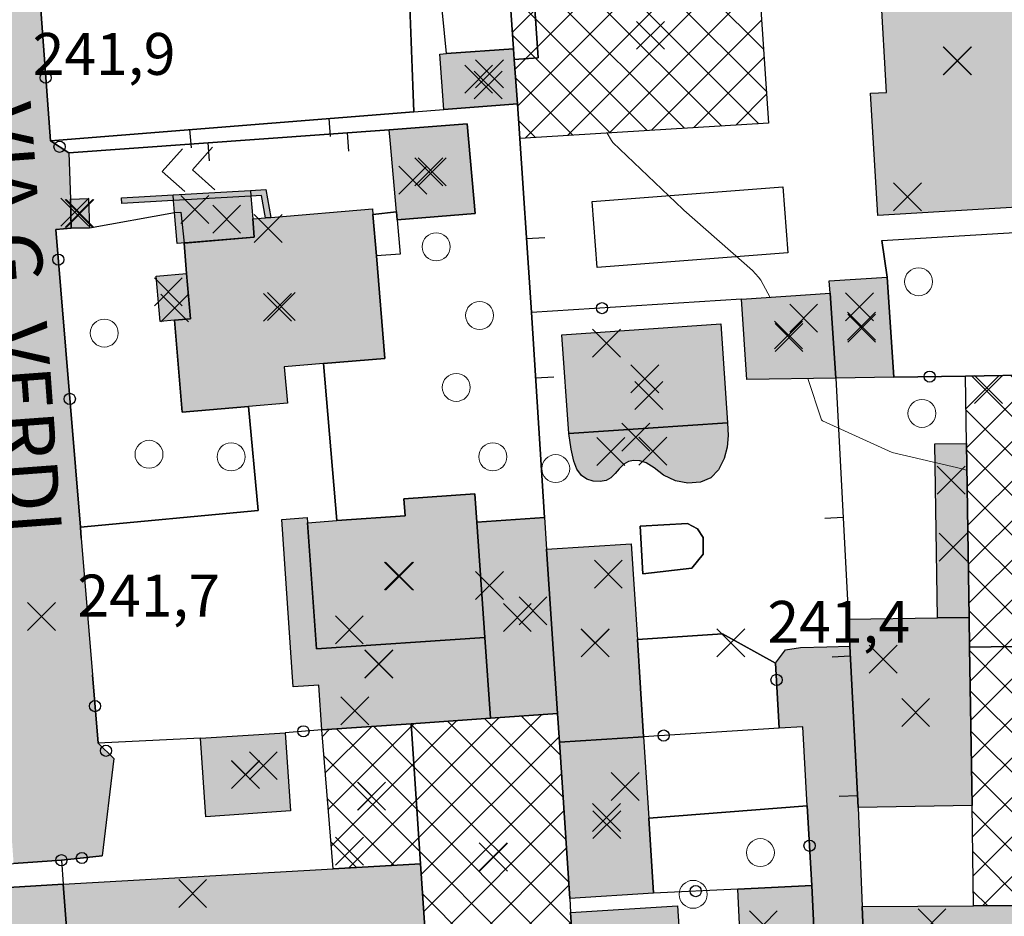
# Model space of a CAD drawing. Units: metres. Extents: x 514790 to 518610, y 5056590 to 5062810.
# Drawn here: x 515436 to 515506, y 5057520 to 5057584 of the extents above; entities that cross this region are included whole.
import ezdxf

# ---------------------------------------------------------------- set-up
doc = ezdxf.new("R2010")
doc.units = ezdxf.units.M
doc.header["$LTSCALE"] = 2
doc.header["$MEASUREMENT"] = 0
doc.header["$PDMODE"] = 3
doc.header["$PDSIZE"] = 1
doc.linetypes.add('L04', pattern=[0])
doc.linetypes.add('L05', pattern=[0])
for name, color, linetype in [('ALBERO ISOLATO', 3, 'Continuous'), ('ALTEZZA RELATIVA EDIFICIO', 7, 'Continuous'), ('BORDO STRADA ASFALTATO', 2, 'Continuous'), ('BOX', 251, 'Continuous'), ('CAMP_EDIF_MIN', 39, 'Continuous'), ('CAMP_EDIF_PRODUTTIVO', 212, 'Continuous'), ('CAMP_EDIF_RES', 35, 'Continuous'), ('CAMP_EL_DIV', 10, 'Continuous'), ('CAMP_TETTOIA', 9, 'Continuous'), ('CAMP_VIAB', 8, 'Continuous'), ('CANCELLATA', 1, 'L04'), ('CURVE DI LIVELLO ORDINARIE', 53, 'Continuous'), ('EDIFICIO INDUSTRIALE', 212, 'Continuous'), ('EDIFICIO RESIDENZIALE', 35, 'Continuous'), ('ELEMENTO DI COPERTURA TETTOIA', 7, 'Continuous'), ('ELEMENTO DIVISORIO', 1, 'L05'), ('INGRESSO', 2, 'Continuous'), ('MURO DI SOSTEGNO O RITENUTA DEL TERRENO', 1, 'Continuous'), ('NON_IMPORTARE A060401', 7, 'Continuous'), ('PIANO QUOTATO', 7, 'Continuous'), ('PISCINA', 7, 'Continuous'), ('PUNTO QUOTATO EDIFICIO GRONDA', 7, 'Continuous'), ('PUNTO QUOTATO EDIFICIO PIEDE', 7, 'Continuous'), ('PUNTO QUOTATO terreno', 7, 'Continuous'), ('SCALE', 7, 'Continuous'), ("UNITA' VOLUMETRICA AL SUOLO", 253, 'Continuous'), ('VESTIZIONE ELEMENTO DIVISORIO', 1, 'Continuous'), ('VESTIZIONE RAMPE', 7, 'Continuous'), ('VESTIZIONE RECINZIONI', 1, 'Continuous'), ('VESTIZIONE VIALETTI', 3, 'Continuous'), ("VIABILITA'_Toponomastica", 1, 'Continuous')]:
    doc.layers.add(name, color=color, linetype=linetype)
doc.styles.get("Standard").update_dxf_attribs({"font": 'ARIAL.TTF'})
pattern_1 = [(45, (0, 0), (-1.4142135624, 1.4142135624), []), (135, (0, 0), (-1.4142135624, -1.4142135624), [])]

# ---------------------------------------------------------------- blocks, each defined once
blk = doc.blocks.new('RECI2')
at = {"layer": 'VESTIZIONE RECINZIONI'}
blk.add_circle((0, 0), 0.4, dxfattribs=at)
blk = doc.blocks.new('MURO2')
at = {"layer": 'VESTIZIONE ELEMENTO DIVISORIO'}
blk.add_line((0, 0), (0, -1.3), dxfattribs=at)

msp = doc.modelspace()

# ---------------------------------------------------------------- hatches: boundary and pattern name
at = {"layer": 'CAMP_EDIF_MIN', "linetype": 'Continuous'}
for points in [[(515471.404, 5057577.65), (515466.138, 5057577.26), (515465.859, 5057581.215), (515466.332, 5057581.249), (515471.133, 5057581.588), (515471.184, 5057580.839)], [(515468.387, 5057569.812), (515462.793, 5057569.353), (515462.742, 5057569.917), (515462.287, 5057575.046), (515462.221, 5057575.783), (515467.811, 5057576.219)], [(515440.772, 5057568.781), (515439.468, 5057568.748), (515439.398, 5057570.828), (515440.706, 5057570.87)], [(515494.197, 5057558.029), (515493.792, 5057564.1), (515493.732, 5057564.979), (515497.887, 5057565.26), (515498.348, 5057558.095)], [(515494.197, 5057558.029), (515487.841, 5057557.928), (515487.44, 5057563.666), (515493.792, 5057564.1)], [(515480.438, 5057532.36), (515474.41, 5057531.975), (515474.275, 5057534.02), (515473.498, 5057545.783), (515479.555, 5057546.17), (515479.992, 5057539.333)], [(515455.162, 5057527.058), (515449.108, 5057526.636), (515448.72, 5057532.257), (515454.773, 5057532.653)], [(515474.41, 5057531.975), (515480.438, 5057532.36), (515480.81, 5057526.53), (515481.153, 5057521.175), (515475.148, 5057520.791)], [(515488.166, 5057511.965), (515487.64, 5057511.94), (515487.186, 5057521.462), (515492.476, 5057521.714), (515492.929, 5057512.192)]]:
    msp.add_hatch(color=256, dxfattribs=at).paths.add_polyline_path(points)
at = {"layer": 'CAMP_EDIF_PRODUTTIVO', "linetype": 'Continuous'}
h = msp.add_hatch(dxfattribs=at)
h.set_pattern_fill('ANSI37', color=256, scale=16, style=0)
h.set_pattern_definition(pattern_1)
h.paths.add_polyline_path([(515472.007, 5057593.98), (515475.158, 5057594.184), (515479.456, 5057594.462), (515487.662, 5057594.993), (515488.12, 5057595.023), (515489.381, 5057576.274), (515471.578, 5057575.182), (515471.404, 5057577.65), (515471.184, 5057580.839), (515471.133, 5057581.587), (515470.561, 5057589.87), (515472.273, 5057590.092)])
h = msp.add_hatch(dxfattribs=at)
h.set_pattern_fill('ANSI37', color=256, scale=16, style=0)
h.set_pattern_definition(pattern_1)
h.paths.add_polyline_path([(515515.763, 5057548.578), (515514.442, 5057548.56), (515514.577, 5057538.935), (515503.782, 5057538.779), (515503.75, 5057540.901), (515503.565, 5057553.35), (515503.493, 5057558.177), (515515.549, 5057558.37), (515515.617, 5057555.281), (515515.752, 5057549.085)])
h = msp.add_hatch(dxfattribs=at)
h.set_pattern_fill('ANSI37', color=256, scale=16, style=0)
h.set_pattern_definition(pattern_1)
h.paths.add_polyline_path([(515513.466, 5057520.334), (515504.058, 5057520.274), (515503.951, 5057527.432), (515503.782, 5057538.779), (515514.577, 5057538.935), (515515.236, 5057538.944), (515515.289, 5057520.346)])
h = msp.add_hatch(dxfattribs=at)
h.set_pattern_fill('ANSI37', color=256, scale=16, style=0)
h.set_pattern_definition(pattern_1)
h.paths.add_polyline_path([(515475.215, 5057519.785), (515475.581, 5057514.23), (515471.734, 5057513.943), (515465.129, 5057513.449), (515464.467, 5057523.268), (515463.791, 5057533.296), (515469.484, 5057533.693), (515474.275, 5057534.02), (515474.41, 5057531.975), (515475.148, 5057520.791)])
h = msp.add_hatch(dxfattribs=at)
h.set_pattern_fill('ANSI37', color=256, scale=16, style=0)
h.set_pattern_definition(pattern_1)
h.paths.add_polyline_path([(515464.467, 5057523.268), (515458.208, 5057522.916), (515457.402, 5057532.857), (515463.791, 5057533.296)])
at = {"layer": 'CAMP_EDIF_RES', "linetype": 'Continuous'}
for points in [[(515506.999, 5057586.564), (515507.374, 5057580.033), (515508.196, 5057580.08), (515508.774, 5057570.357), (515497.215, 5057569.67), (515496.695, 5057578.412), (515497.829, 5057578.475), (515497.432, 5057585.647), (515499.902, 5057585.787), (515499.57, 5057591.615), (515499.478, 5057593.244), (515503.161, 5057593.455), (515506.396, 5057593.64), (515507.391, 5057593.697), (515507.803, 5057586.611)], [(515452.149, 5057555.993), (515447.414, 5057555.593), (515446.858, 5057562.176), (515447.998, 5057562.273), (515447.725, 5057565.51), (515447.54, 5057567.692), (515452.567, 5057568.122), (515452.459, 5057569.418), (515453.36, 5057569.495), (515453.761, 5057569.528), (515461.019, 5057570.142), (515461.054, 5057569.738), (515461.305, 5057566.77), (515461.924, 5057559.44), (515457.513, 5057559.067), (515454.716, 5057558.83), (515454.936, 5057556.229)], [(515486.206, 5057552.271), (515485.799, 5057551.462), (515485.251, 5057550.901), (515484.521, 5057550.572), (515483.608, 5057550.504), (515482.722, 5057550.668), (515481.869, 5057551.076), (515481.202, 5057551.612), (515480.633, 5057551.958), (515480.179, 5057552.109), (515479.705, 5057552.142), (515479.365, 5057552.066), (515479.025, 5057551.871), (515478.695, 5057551.536), (515478.406, 5057551.196), (515478.093, 5057550.894), (515477.747, 5057550.708), (515477.324, 5057550.619), (515476.834, 5057550.646), (515476.378, 5057550.788), (515475.981, 5057551.054), (515475.668, 5057551.506), (515475.449, 5057552.092), (515475.256, 5057552.931), (515475.076, 5057554.061), (515474.593, 5057561.128), (515485.961, 5057561.905), (515486.445, 5057554.834), (515486.493, 5057553.923), (515486.422, 5057553.095)], [(515468.493, 5057547.722), (515469.075, 5057539.476), (515469.484, 5057533.693), (515463.791, 5057533.296), (515457.402, 5057532.857), (515457.177, 5057536.054), (515455.361, 5057535.929), (515454.544, 5057547.917), (515456.36, 5057548.042), (515456.385, 5057547.679), (515458.466, 5057547.827), (515463.364, 5057548.175), (515463.278, 5057549.382), (515468.35, 5057549.741)], [(515474.275, 5057534.02), (515469.484, 5057533.693), (515469.075, 5057539.476), (515468.493, 5057547.722), (515473.348, 5057548.057), (515473.498, 5057545.783)], [(515465.129, 5057513.449), (515460.093, 5057513.156), (515459.959, 5057512.015), (515451.966, 5057511.374), (515451.885, 5057512.374), (515447.092, 5057512.061), (515442.606, 5057511.767), (515439.66, 5057511.574), (515439.5, 5057513.712), (515439.356, 5057515.639), (515438.895, 5057521.82), (515458.208, 5057522.916), (515464.467, 5057523.268)], [(515439.356, 5057515.639), (515435.915, 5057515.359), (515430.574, 5057514.887), (515430.845, 5057511.48), (515421.129, 5057510.696), (515420.468, 5057520.702), (515438.895, 5057521.82)], [(515475.581, 5057514.23), (515475.215, 5057519.785), (515482.866, 5057520.274), (515483.241, 5057514.4), (515485.727, 5057514.559), (515486.444, 5057503.352), (515485.686, 5057503.303), (515485.906, 5057499.862), (515479.925, 5057499.48), (515479.307, 5057499.44), (515478.382, 5057513.909), (515475.614, 5057513.732)], [(515504.058, 5057520.274), (515513.466, 5057520.334), (515513.599, 5057513.022), (515512.805, 5057513.007), (515511.473, 5057512.983), (515511.588, 5057506.76), (515502.677, 5057506.604), (515502.622, 5057510.404), (515496.483, 5057510.244), (515496.079, 5057520.222)]]:
    msp.add_hatch(color=256, dxfattribs=at).paths.add_polyline_path(points)
at = {"layer": 'CAMP_EL_DIV', "linetype": 'Continuous'}
msp.add_hatch(color=256, dxfattribs=at).paths.add_polyline_path([(515453.401, 5057571.519), (515453.761, 5057569.528), (515453.36, 5057569.495), (515453.071, 5057571.099), (515452.325, 5057571.057), (515446.78, 5057570.743), (515446.77, 5057570.743), (515443.073, 5057570.534), (515443.05, 5057570.933), (515446.747, 5057571.142), (515452.293, 5057571.456)])
at = {"layer": 'CAMP_TETTOIA', "linetype": 'Continuous'}
for points in [[(515452.567, 5057568.122), (515447.035, 5057567.657), (515446.851, 5057569.879), (515446.78, 5057570.743), (515446.747, 5057571.142), (515452.293, 5057571.456), (515452.325, 5057571.057), (515452.459, 5057569.418)], [(515447.998, 5057562.273), (515446.858, 5057562.176), (515445.82, 5057562.089), (515445.547, 5057565.326), (515447.725, 5057565.51)], [(515501.469, 5057540.87), (515501.295, 5057553.319), (515503.565, 5057553.35), (515503.75, 5057540.901)], [(515495.097, 5057540.783), (515501.469, 5057540.87), (515503.75, 5057540.901), (515503.782, 5057538.78), (515503.951, 5057527.432), (515495.793, 5057527.304), (515495.197, 5057538.845)]]:
    msp.add_hatch(color=256, dxfattribs=at).paths.add_polyline_path(points)
at = {"layer": 'CAMP_VIAB'}
for points in [[(515436.987, 5057626.019), (515434.368, 5057623.897), (515437.966, 5057575.011), (515439.286, 5057574.155), (515439.398, 5057570.828), (515439.468, 5057568.748), (515438.364, 5057568.661), (515440.114, 5057547.354), (515440.178, 5057546.578), (515440.981, 5057536.8), (515441.383, 5057531.914), (515442.517, 5057530.806), (515441.685, 5057523.838), (515438.757, 5057523.538), (515435.334, 5057523.297), (515435.219, 5057524.929), (515434.92, 5057531.023), (515434.569, 5057538.172), (515433.912, 5057538.125), (515433.429, 5057543.992), (515433.083, 5057550.11), (515433.03, 5057550.919), (515432.788, 5057554.636), (515431.934, 5057567.729), (515430.364, 5057569.076), (515429.893, 5057574.05), (515431.52, 5057575.314), (515431.288, 5057580.23), (515429.538, 5057604.101), (515429.349, 5057606.679), (515429.126, 5057611.152), (515428.022, 5057626.98), (515431.569, 5057626.6)], [(515497.52, 5057484.624), (515495.817, 5057484.719), (515494.232, 5057484.858), (515493.29, 5057504.618), (515492.93, 5057512.192), (515492.476, 5057521.714), (515492.161, 5057527.411), (515491.849, 5057533.073), (515490.154, 5057532.969), (515489.888, 5057537.639), (515490.588, 5057538.576), (515491.668, 5057538.756), (515493.554, 5057538.804), (515495.197, 5057538.845), (515495.793, 5057527.304), (515496.079, 5057520.222), (515496.483, 5057510.244), (515496.708, 5057504.682), (515497.091, 5057495.217), (515497.213, 5057492.223)]]:
    msp.add_hatch(color=256, dxfattribs=at).paths.add_polyline_path(points)

# ---------------------------------------------------------------- linework, layer by layer
for points in [[(515434.368, 5057623.897, 242.39), (515437.966, 5057575.011, 241.797), (515439.286, 5057574.155, 241.749), (515439.398, 5057570.828, 241.86), (515439.468, 5057568.748, 241.93), (515438.364, 5057568.661, 242.11), (515440.114, 5057547.354, 241.745), (515440.178, 5057546.578, 241.73), (515440.981, 5057536.8, 241.84), (515441.383, 5057531.914, 241.69), (515442.517, 5057530.806, 241.306), (515441.685, 5057523.838, 241.306), (515438.757, 5057523.538, 241.306), (515435.334, 5057523.297, 240.961)], [(515497.52, 5057484.624, 241.22), (515495.817, 5057484.719, 241.22), (515494.232, 5057484.858, 241.22), (515493.29, 5057504.618, 241.4), (515492.93, 5057512.192, 241.03), (515492.476, 5057521.714, 241.048), (515492.161, 5057527.411, 241.52), (515491.849, 5057533.073, 241.564), (515490.154, 5057532.969, 241.389), (515489.888, 5057537.639, 241.14), (515490.588, 5057538.576, 241.22), (515491.668, 5057538.756, 241.22), (515493.554, 5057538.804, 241.45), (515495.197, 5057538.845, 241.65), (515495.793, 5057527.304, 241.18), (515496.079, 5057520.222, 241.482), (515496.483, 5057510.244, 241.11), (515496.708, 5057504.682, 241.11), (515497.091, 5057495.217, 241.265), (515497.213, 5057492.223, 241.12), (515497.52, 5057484.624, 241.22)]]:
    msp.add_polyline3d(points)
at = {"layer": 'ALBERO ISOLATO', "lineweight": 0}
for centre in [(515465.588, 5057567.425, 242.15), (515500.125, 5057564.923, 242.1), (515468.694, 5057562.511, 242.36), (515441.822, 5057561.249, 242.57), (515467.024, 5057557.362, 242.3), (515500.365, 5057555.503, 241.34), (515445.029, 5057552.575, 241.62), (515450.909, 5057552.395, 241.62), (515469.646, 5057552.397, 242.37), (515474.146, 5057551.55, 241.74), (515488.801, 5057524.073, 241.456), (515483.986, 5057521.085, 241.67)]:
    msp.add_circle(centre, 1, dxfattribs=at)
at = {"layer": 'ALTEZZA RELATIVA EDIFICIO'}
for p in [(515502.889, 5057580.724), (515468.631, 5057579.429), (515465.301, 5057572.791), (515440.087, 5057569.807), (515454.234, 5057563.091), (515496.052, 5057561.594), (515490.847, 5057560.933), (515480.519, 5057557.982), (515481.109, 5057552.792), (515462.895, 5057543.868), (515471.399, 5057540.889), (515476.975, 5057539.078), (515461.484, 5057537.55), (515451.939, 5057529.651), (515460.97, 5057528.103), (515477.787, 5057526.579), (515469.691, 5057523.754)]:
    msp.add_point(p, dxfattribs=at)
at = {"layer": 'BORDO STRADA ASFALTATO'}
for points in [[(515434.367, 5057623.896, 242.39), (515437.966, 5057575.011, 241.797), (515439.286, 5057574.155, 241.749), (515439.398, 5057570.828, 241.86), (515439.468, 5057568.748, 241.93), (515438.364, 5057568.661, 242.11), (515440.114, 5057547.354, 241.745), (515440.178, 5057546.578, 241.73), (515440.981, 5057536.8, 241.84), (515441.383, 5057531.914, 241.69), (515442.517, 5057530.806, 241.306), (515441.685, 5057523.838, 241.306), (515438.757, 5057523.539, 241.306), (515435.334, 5057523.297, 240.961)], [(515492.93, 5057512.193, 241.03), (515492.476, 5057521.714, 241.048), (515492.161, 5057527.411, 241.52), (515491.849, 5057533.073, 241.564), (515490.154, 5057532.969, 241.389), (515489.888, 5057537.639, 241.14), (515490.588, 5057538.576, 241.22), (515491.668, 5057538.756, 241.22), (515493.554, 5057538.804, 241.45), (515495.197, 5057538.845, 241.65), (515495.793, 5057527.304, 241.18), (515496.079, 5057520.222, 241.482), (515496.483, 5057510.244, 241.11)]]:
    msp.add_polyline3d(points, dxfattribs=at)
at = {"layer": 'BOX', "elevation": 241.717}
msp.add_lwpolyline([(515471.404, 5057577.65), (515466.138, 5057577.26), (515465.859, 5057581.215), (515466.332, 5057581.249), (515471.133, 5057581.588), (515471.184, 5057580.839), (515471.404, 5057577.65)], close=True, dxfattribs=at)
at = {"layer": 'BOX'}
for points in [[(515468.387, 5057569.812, 241.757), (515462.793, 5057569.353, 241.62), (515462.742, 5057569.917, 241.79), (515462.287, 5057575.046, 240.73), (515462.221, 5057575.783, 240.73), (515467.811, 5057576.219, 241.882), (515468.387, 5057569.812, 241.757)], [(515494.197, 5057558.029, 241.917), (515493.792, 5057564.1, 241.75), (515493.732, 5057564.979, 242.09), (515497.887, 5057565.26, 242.3), (515498.348, 5057558.095, 241.83), (515494.197, 5057558.029, 241.917)], [(515494.197, 5057558.029, 241.917), (515487.841, 5057557.928, 241.41), (515487.44, 5057563.666, 241.431), (515493.792, 5057564.1, 241.75), (515494.197, 5057558.029, 241.917)], [(515480.438, 5057532.36, 241.521), (515474.41, 5057531.975, 241.88), (515474.275, 5057534.02, 241.735), (515473.498, 5057545.783, 241.59), (515479.555, 5057546.17, 241.92), (515479.992, 5057539.333, 241.92), (515480.438, 5057532.36, 241.521)], [(515455.162, 5057527.058, 241.4), (515449.108, 5057526.636, 241.4), (515448.72, 5057532.257, 241.545), (515454.773, 5057532.653, 241.531), (515455.162, 5057527.058, 241.4)], [(515474.41, 5057531.975, 241.88), (515480.438, 5057532.36, 241.521), (515480.81, 5057526.53, 241.456), (515481.153, 5057521.175, 241.397), (515475.148, 5057520.791, 241.88), (515474.41, 5057531.975, 241.88)], [(515488.166, 5057511.965, 241.03), (515487.64, 5057511.94, 241.03), (515487.186, 5057521.462, 241.306), (515492.476, 5057521.714, 241.048), (515492.929, 5057512.192, 241.03), (515488.166, 5057511.965, 241.03)]]:
    msp.add_polyline3d(points, dxfattribs=at)
at = {"layer": 'CANCELLATA'}
for p, q in [((515439.286, 5057574.155, 241.749), (515437.966, 5057575.011, 241.797)), ((515487.44, 5057563.666, 241.431), (515472.412, 5057562.714, 241.651)), ((515498.348, 5057558.095, 241.83), (515503.493, 5057558.177, 241.67)), ((515457.402, 5057532.857, 241.19), (515454.773, 5057532.653, 241.531)), ((515442.517, 5057530.806, 241.306), (515441.383, 5057531.914, 241.69)), ((515492.476, 5057521.714, 241.048), (515492.161, 5057527.411, 241.52)), ((515438.757, 5057523.538, 241.306), (515441.685, 5057523.838, 241.306)), ((515487.186, 5057521.462, 241.306), (515481.153, 5057521.175, 241.397))]:
    msp.add_line(p, q, dxfattribs=at)
for points in [[(515448.976, 5057624.147, 242.442), (515436.987, 5057626.019, 242.49), (515434.368, 5057623.897, 242.39), (515437.966, 5057575.011, 241.797)], [(515440.178, 5057546.578, 241.73), (515440.114, 5057547.354, 241.745), (515438.364, 5057568.661, 242.11), (515439.468, 5057568.748, 241.93)], [(515490.154, 5057532.969, 241.389), (515489.888, 5057537.639, 241.14), (515490.588, 5057538.576, 241.22), (515491.668, 5057538.756, 241.22)], [(515448.72, 5057532.257, 241.545), (515441.383, 5057531.914, 241.69), (515440.981, 5057536.8, 241.84)], [(515491.849, 5057533.073, 241.564), (515490.154, 5057532.969, 241.389), (515480.438, 5057532.36, 241.521)], [(515420.468, 5057520.702, 241.21), (515420.371, 5057522.24, 241.21), (515435.334, 5057523.297, 240.961), (515438.757, 5057523.538, 241.306), (515438.895, 5057521.82, 241.18)]]:
    msp.add_polyline3d(points, dxfattribs=at)
at = {"layer": 'CURVE DI LIVELLO ORDINARIE', "linetype": 'Continuous', "lineweight": 0}
for points in [[(515489.495, 5057563.807, 242), (515488.832, 5057565.034, 242), (515488.654, 5057565.244, 242), (515488.245, 5057565.728, 242), (515483.315, 5057570.034, 242), (515483.245, 5057570.119, 242), (515478.245, 5057574.884, 242), (515478.131, 5057575.034, 242), (515477.828, 5057575.565, 242)], [(515503.594, 5057551.428, 242), (515503.245, 5057551.525, 242), (515498.245, 5057552.715, 242), (515493.245, 5057554.966, 242), (515493.181, 5057555.034, 242), (515492.205, 5057557.997, 242)]]:
    msp.add_polyline3d(points, dxfattribs=at)
at = {"layer": 'EDIFICIO INDUSTRIALE'}
for points in [[(515472.007, 5057593.98, 242.415), (515475.158, 5057594.184, 242.277), (515479.456, 5057594.462, 242.415), (515487.662, 5057594.993, 242.323), (515488.12, 5057595.023, 242.69), (515489.381, 5057576.274, 242.69), (515471.578, 5057575.182, 241.89), (515471.404, 5057577.65, 241.717), (515471.184, 5057580.839, 241.717), (515471.133, 5057581.587, 241.717), (515470.561, 5057589.87, 242.14), (515472.273, 5057590.092, 242.323), (515472.007, 5057593.98, 242.415)], [(515515.763, 5057548.578, 241.445), (515514.442, 5057548.56, 241.445), (515514.577, 5057538.935, 241.39), (515503.782, 5057538.779, 241.56), (515503.75, 5057540.901, 241.67), (515503.565, 5057553.35, 241.67), (515503.493, 5057558.177, 241.67), (515515.549, 5057558.37, 241.67), (515515.617, 5057555.281, 241.67), (515515.752, 5057549.085, 241.67), (515515.763, 5057548.578, 241.445)], [(515513.466, 5057520.334, 241.53), (515504.058, 5057520.274, 241.573), (515503.951, 5057527.432, 241.45), (515503.782, 5057538.779, 241.56), (515514.577, 5057538.935, 241.39), (515515.236, 5057538.944, 241.335), (515515.289, 5057520.346, 241.45), (515513.466, 5057520.334, 241.53)], [(515475.215, 5057519.785, 241.47), (515475.581, 5057514.23, 241.607), (515471.734, 5057513.943, 241.88), (515465.129, 5057513.449, 241.515), (515464.467, 5057523.268, 241.387), (515463.791, 5057533.296, 241.512), (515469.484, 5057533.693, 241.713), (515474.275, 5057534.02, 241.735), (515474.41, 5057531.975, 241.88), (515475.148, 5057520.791, 241.88), (515475.215, 5057519.785, 241.47)], [(515464.467, 5057523.268, 241.387), (515458.208, 5057522.916, 241.15), (515457.402, 5057532.857, 241.19), (515463.791, 5057533.296, 241.512), (515464.467, 5057523.268, 241.387)]]:
    msp.add_polyline3d(points, dxfattribs=at)
at = {"layer": 'EDIFICIO RESIDENZIALE'}
for points in [[(515506.999, 5057586.564, 242.7), (515507.374, 5057580.033, 242.7), (515508.196, 5057580.08, 242.7), (515508.774, 5057570.357, 242.7), (515497.215, 5057569.67, 242.7), (515496.695, 5057578.412, 242.7), (515497.829, 5057578.475, 242.7), (515497.432, 5057585.647, 242.7), (515499.902, 5057585.787, 242.7), (515499.57, 5057591.615, 242.7), (515499.478, 5057593.244, 242.7), (515503.161, 5057593.455, 242.795), (515506.396, 5057593.64, 242.7), (515507.391, 5057593.697, 242.7), (515507.803, 5057586.611, 242.7), (515506.999, 5057586.564, 242.7)], [(515452.149, 5057555.993, 241.79), (515447.414, 5057555.593, 241.79), (515446.858, 5057562.176, 241.79), (515447.998, 5057562.273, 241.79), (515447.725, 5057565.51, 241.79), (515447.54, 5057567.692, 241.79), (515452.567, 5057568.122, 241.79), (515452.459, 5057569.418, 241.79), (515453.36, 5057569.495, 241.93), (515453.761, 5057569.528, 241.035), (515461.019, 5057570.142, 240.73), (515461.054, 5057569.738, 241.79), (515461.305, 5057566.77, 241.79), (515461.924, 5057559.44, 241.79), (515457.513, 5057559.067, 241.79), (515454.716, 5057558.83, 241.79), (515454.936, 5057556.229, 241.79), (515452.149, 5057555.993, 241.79)], [(515486.206, 5057552.271, 241.88), (515485.799, 5057551.462, 241.88), (515485.251, 5057550.901, 241.88), (515484.521, 5057550.572, 241.88), (515483.608, 5057550.504, 241.88), (515482.722, 5057550.668, 241.88), (515481.869, 5057551.076, 241.88), (515481.202, 5057551.612, 241.88), (515480.633, 5057551.958, 241.88), (515480.179, 5057552.109, 241.88), (515479.705, 5057552.142, 241.88), (515479.365, 5057552.066, 241.88), (515479.025, 5057551.871, 241.88), (515478.695, 5057551.536, 241.88), (515478.406, 5057551.196, 241.88), (515478.093, 5057550.894, 241.88), (515477.747, 5057550.708, 241.88), (515477.324, 5057550.619, 241.88), (515476.834, 5057550.646, 241.88), (515476.378, 5057550.788, 241.88), (515475.981, 5057551.054, 241.88), (515475.668, 5057551.506, 241.88), (515475.449, 5057552.092, 241.88), (515475.256, 5057552.931, 241.88), (515475.076, 5057554.061, 241.755), (515474.593, 5057561.128, 241.63), (515485.961, 5057561.905, 241.63), (515486.445, 5057554.834, 241.755), (515486.493, 5057553.923, 241.88), (515486.422, 5057553.095, 241.88), (515486.206, 5057552.271, 241.88)], [(515468.493, 5057547.722, 241.775), (515469.075, 5057539.476, 241.62), (515469.484, 5057533.693, 241.713), (515463.791, 5057533.296, 241.512), (515457.402, 5057532.857, 241.19), (515457.177, 5057536.054, 241.31), (515455.361, 5057535.929, 241.31), (515454.544, 5057547.917, 241.31), (515456.36, 5057548.042, 241.31), (515456.385, 5057547.679, 241.743), (515458.466, 5057547.827, 241.96), (515463.364, 5057548.175, 241.96), (515463.278, 5057549.382, 241.96), (515468.35, 5057549.741, 241.96), (515468.493, 5057547.722, 241.775)], [(515474.275, 5057534.02, 241.735), (515469.484, 5057533.693, 241.713), (515469.075, 5057539.476, 241.62), (515468.493, 5057547.722, 241.775), (515473.348, 5057548.057, 241.59), (515473.498, 5057545.783, 241.59), (515474.275, 5057534.02, 241.735)], [(515465.129, 5057513.449, 241.515), (515460.093, 5057513.156, 241.15), (515459.959, 5057512.015, 241.15), (515451.966, 5057511.374, 241.15), (515451.885, 5057512.374, 241.15), (515447.092, 5057512.061, 241.15), (515442.606, 5057511.767, 241.16), (515439.66, 5057511.574, 241.157), (515439.5, 5057513.712, 241.15), (515439.356, 5057515.639, 241.165), (515438.895, 5057521.82, 241.18), (515458.208, 5057522.916, 241.15), (515464.467, 5057523.268, 241.387), (515465.129, 5057513.449, 241.515)], [(515439.356, 5057515.639, 241.165), (515435.915, 5057515.359, 241.21), (515430.574, 5057514.887, 241.21), (515430.845, 5057511.48, 241.21), (515421.129, 5057510.696, 241.21), (515420.468, 5057520.702, 241.21), (515438.895, 5057521.82, 241.18), (515439.356, 5057515.639, 241.165)], [(515475.581, 5057514.23, 241.607), (515475.215, 5057519.785, 241.47), (515482.866, 5057520.274, 241.06), (515483.241, 5057514.4, 241.06), (515485.727, 5057514.559, 241.06), (515486.444, 5057503.352, 241.06), (515485.686, 5057503.303, 241.06), (515485.906, 5057499.862, 241.06), (515479.925, 5057499.48, 241.06), (515479.307, 5057499.44, 241.06), (515478.382, 5057513.909, 241.06), (515475.614, 5057513.732, 241.06), (515475.581, 5057514.23, 241.607)], [(515504.058, 5057520.274, 241.573), (515513.466, 5057520.334, 241.53), (515513.599, 5057513.022, 241.61), (515512.805, 5057513.007, 241.61), (515511.473, 5057512.983, 241.61), (515511.588, 5057506.76, 241.61), (515502.677, 5057506.604, 241.11), (515502.622, 5057510.404, 241.135), (515496.483, 5057510.244, 241.11), (515496.079, 5057520.222, 241.482), (515504.058, 5057520.274, 241.573)]]:
    msp.add_polyline3d(points, dxfattribs=at)
at = {"layer": 'ELEMENTO DI COPERTURA TETTOIA'}
for points, elevation in [([(515452.567, 5057568.122), (515447.035, 5057567.657), (515446.851, 5057569.879), (515446.78, 5057570.743), (515446.747, 5057571.142), (515452.293, 5057571.456), (515452.325, 5057571.057), (515452.459, 5057569.418), (515452.567, 5057568.122)], 245.363), ([(515447.998, 5057562.273), (515446.858, 5057562.176), (515445.82, 5057562.089), (515445.547, 5057565.326), (515447.725, 5057565.51), (515447.998, 5057562.273)], 245.663), ([(515501.469, 5057540.87), (515501.295, 5057553.319), (515503.565, 5057553.35), (515503.75, 5057540.901), (515501.469, 5057540.87)], 244.963), ([(515495.097, 5057540.783), (515501.469, 5057540.87), (515503.75, 5057540.901), (515503.782, 5057538.78), (515503.951, 5057527.432), (515495.793, 5057527.304), (515495.197, 5057538.845), (515495.097, 5057540.783)], 244.463)]:
    msp.add_lwpolyline(points, dxfattribs=dict(at, elevation=elevation))
at = {"layer": 'ELEMENTO DIVISORIO'}
msp.add_line((515439.286, 5057574.155, 241.749), (515462.221, 5057575.783, 240.73), dxfattribs=at)
for points in [[(515437.966, 5057575.011, 241.797), (515463.98, 5057577.088, 241.723), (515466.139, 5057577.26, 241.717)], [(515473.348, 5057548.057, 241.59), (515472.412, 5057562.714, 241.651), (515472.32, 5057564.147, 241.78), (515471.578, 5057575.182, 241.89)], [(515494.197, 5057558.029, 241.917), (515495.097, 5057540.782, 241.19), (515495.197, 5057538.845, 241.65), (515495.793, 5057527.304, 241.18)]]:
    msp.add_polyline3d(points, dxfattribs=at)
at = {"layer": 'INGRESSO'}
msp.add_polyline3d([(515440.772, 5057568.781, 241.77), (515439.468, 5057568.748, 241.93), (515439.398, 5057570.828, 241.86), (515440.706, 5057570.87, 241.77), (515440.772, 5057568.781, 241.77)], dxfattribs=at)
at = {"layer": 'MURO DI SOSTEGNO O RITENUTA DEL TERRENO'}
msp.add_polyline3d([(515453.401, 5057571.519, 240.91), (515453.761, 5057569.528, 241.035), (515453.36, 5057569.495, 241.93), (515453.071, 5057571.099, 241.93), (515452.325, 5057571.057, 241.93), (515446.78, 5057570.743, 241.93), (515446.77, 5057570.743, 241.93), (515443.073, 5057570.534, 241.93), (515443.05, 5057570.933, 241.84), (515446.747, 5057571.142, 241.508), (515452.293, 5057571.456, 241.01), (515453.401, 5057571.519, 240.91)], dxfattribs=at)
at = {"layer": 'NON_IMPORTARE A060401'}
for points in [[(515463.98, 5057577.088, 241.723), (515437.966, 5057575.011, 241.797), (515434.367, 5057623.896, 242.39)], [(515468.36, 5057621.203, 242.8), (515468.526, 5057618.586, 242.745), (515470.561, 5057589.87, 242.14), (515471.133, 5057581.587, 241.717), (515466.332, 5057581.249, 241.717), (515465.604, 5057588.557, 241.617), (515467.575, 5057588.72, 241.96), (515467.958, 5057588.752, 241.87), (515467.587, 5057594.751, 240.64), (515467.075, 5057603.033, 240.3), (515465.9, 5057619.492, 242.81), (515465.501, 5057619.463, 242.81), (515468.36, 5057621.203, 242.8)], [(515463.555, 5057588.387, 241.549), (515463.98, 5057577.088, 241.723)], [(515437.966, 5057575.011, 241.797), (515463.98, 5057577.088, 241.723), (515466.138, 5057577.26, 241.717), (515471.404, 5057577.65, 241.717), (515471.578, 5057575.182, 241.89), (515472.32, 5057564.147, 241.78), (515472.412, 5057562.714, 241.651), (515473.348, 5057548.057, 241.59), (515468.493, 5057547.722, 241.775), (515468.35, 5057549.741, 241.96), (515463.278, 5057549.382, 241.96), (515463.364, 5057548.175, 241.96), (515458.466, 5057547.827, 241.96), (515457.513, 5057559.067, 241.79), (515461.924, 5057559.44, 241.79), (515461.305, 5057566.77, 241.79), (515461.054, 5057569.738, 241.79), (515462.742, 5057569.917, 241.79), (515462.793, 5057569.353, 241.62), (515468.387, 5057569.812, 241.757), (515467.811, 5057576.219, 241.882), (515462.221, 5057575.783, 240.73), (515439.286, 5057574.155, 241.749), (515437.966, 5057575.011, 241.797)], [(515446.858, 5057562.176, 241.79), (515447.414, 5057555.593, 241.79), (515452.149, 5057555.993, 241.79), (515452.854, 5057548.555, 241.66), (515440.114, 5057547.354, 241.745), (515438.364, 5057568.661, 242.11), (515439.468, 5057568.748, 241.93), (515440.772, 5057568.781, 241.77), (515446.851, 5057569.879, 241.549), (515447.31, 5057569.905, 241.59), (515447.54, 5057567.692, 241.79), (515447.725, 5057565.51, 241.79), (515447.998, 5057562.273, 241.79), (515446.858, 5057562.176, 241.79)], [(515515.549, 5057558.37, 241.67), (515503.493, 5057558.177, 241.67), (515498.348, 5057558.095, 241.83), (515497.887, 5057565.26, 242.3), (515497.489, 5057567.873, 242.241), (515510.959, 5057568.693, 242.641)], [(515483.892, 5057544.433, 241.52), (515480.392, 5057544.033, 241.62), (515480.192, 5057547.433, 241.62), (515483.592, 5057547.633, 241.52), (515484.292, 5057547.233, 241.52), (515484.692, 5057546.633, 241.52), (515484.692, 5057545.433, 241.52), (515483.892, 5057544.433, 241.52)], [(515490.154, 5057532.969, 241.389), (515480.438, 5057532.36, 241.521), (515479.992, 5057539.333, 241.92), (515486.088, 5057539.739, 241.44), (515489.888, 5057537.639, 241.14), (515490.154, 5057532.969, 241.389)], [(515487.186, 5057521.462, 241.306), (515481.153, 5057521.175, 241.397), (515480.81, 5057526.53, 241.456), (515492.161, 5057527.411, 241.52), (515492.476, 5057521.714, 241.048), (515487.186, 5057521.462, 241.306)], [(515438.895, 5057521.82, 241.18), (515420.468, 5057520.702, 241.21), (515420.371, 5057522.24, 241.21), (515435.334, 5057523.297, 240.961), (515438.757, 5057523.538, 241.306), (515438.895, 5057521.82, 241.18)]]:
    msp.add_polyline3d(points, dxfattribs=at)
at = {"layer": 'PISCINA', "elevation": 242.407}
msp.add_lwpolyline([(515476.748, 5057570.664), (515490.396, 5057571.713), (515490.758, 5057567), (515477.11, 5057565.951), (515476.748, 5057570.664)], close=True, dxfattribs=at)
at = {"layer": 'PUNTO QUOTATO EDIFICIO GRONDA'}
for p in [(515469.414, 5057579.794, 244.063), (515463.914, 5057572.194, 243.063), (515499.33, 5057570.998, 249.78), (515439.714, 5057569.894, 244.463), (515448.314, 5057570.094, 245.363), (515453.557, 5057568.73, 246.7), (515446.414, 5057564.194, 245.663), (515495.9, 5057563.12, 244.663), (515491.9, 5057562.32, 244.063), (515477.775, 5057560.536, 250.715), (515505.14, 5057557.205, 245.57), (515479.891, 5057553.797, 249.036), (515502.599, 5057545.92, 244.963), (515477.913, 5057543.994, 244.063), (515469.399, 5057543.19, 245.195), (515459.369, 5057540.007, 249.4), (515497.599, 5057537.92, 244.463), (515459.768, 5057534.218, 246.47), (515453.213, 5057530.294, 243.463), (515479.113, 5057528.794, 243.763), (515459.387, 5057524.167, 245.28), (515448.155, 5057521.14, 248.81), (515489.013, 5057518.894, 243.963), (515501.088, 5057519.053, 248.58)]:
    msp.add_point(p, dxfattribs=at)
at = {"layer": 'PUNTO QUOTATO EDIFICIO PIEDE'}
for p in [(515480.929, 5057582.556, 242.69), (515502.912, 5057580.724, 242.89), (515469.303, 5057579.002, 240.7), (515465.057, 5057572.796, 240.73), (515440.016, 5057569.802, 241.77), (515450.587, 5057569.406, 241.62), (515446.867, 5057563.046, 241.62), (515454.504, 5057563.148, 241.79), (515496.04, 5057561.745, 242.09), (515490.806, 5057561.114, 241.41), (515480.821, 5057556.776, 241.63), (515478.1, 5057552.772, 241.88), (515502.467, 5057550.725, 241.81), (515462.96, 5057543.861, 241.96), (515472.521, 5057541.378, 241.59), (515476.966, 5057539.071, 241.92), (515461.481, 5057537.574, 241.31), (515499.918, 5057534.106, 241.65), (515451.941, 5057529.656, 242.01), (515460.962, 5057528.113, 241.13), (515477.797, 5057526.071, 241.36), (515469.666, 5057523.766, 241.88)]:
    msp.add_point(p, dxfattribs=at)
at = {"layer": 'PUNTO QUOTATO terreno'}
for p in [(515437.323, 5057540.968, 241.72), (515486.683, 5057539.085, 241.44)]:
    msp.add_point(p, dxfattribs=at)
at = {"layer": 'SCALE'}
msp.add_polyline3d([(515463.011, 5057566.893, 241.62), (515461.305, 5057566.77, 241.79), (515461.054, 5057569.738, 241.79), (515462.742, 5057569.917, 241.62), (515462.793, 5057569.353, 241.62), (515463.011, 5057566.893, 241.62)], dxfattribs=at)
at = {"layer": "UNITA' VOLUMETRICA AL SUOLO"}
for points, elevation in [([(515471.404, 5057577.65), (515471.184, 5057580.839), (515472.897, 5057580.957), (515472.273, 5057590.092), (515472.007, 5057593.98), (515475.158, 5057594.184), (515479.456, 5057594.462), (515487.662, 5057594.993), (515488.12, 5057595.023), (515489.381, 5057576.274), (515471.578, 5057575.182), (515471.404, 5057577.65)], 241.717), ([(515506.999, 5057586.564), (515507.374, 5057580.033), (515508.196, 5057580.08), (515508.774, 5057570.357), (515497.215, 5057569.67), (515496.695, 5057578.412), (515497.829, 5057578.475), (515497.432, 5057585.647), (515499.902, 5057585.787), (515499.57, 5057591.615), (515499.478, 5057593.244), (515503.161, 5057593.455), (515506.396, 5057593.64), (515507.391, 5057593.697), (515507.803, 5057586.611), (515506.999, 5057586.564)], 242.7), ([(515471.184, 5057580.839), (515471.133, 5057581.588), (515470.561, 5057589.87), (515472.273, 5057590.092), (515472.897, 5057580.957), (515471.184, 5057580.839)], 241.717), ([(515471.184, 5057580.839), (515471.404, 5057577.65), (515466.139, 5057577.26), (515465.859, 5057581.215), (515466.332, 5057581.249), (515471.133, 5057581.588), (515471.184, 5057580.839)], 241.717), ([(515468.387, 5057569.812), (515462.793, 5057569.353), (515462.742, 5057569.917), (515462.287, 5057575.046), (515462.221, 5057575.783), (515467.811, 5057576.219), (515468.387, 5057569.812)], 240.73), ([(515440.773, 5057568.781), (515439.468, 5057568.748), (515439.398, 5057570.828), (515440.706, 5057570.87), (515440.773, 5057568.781)], 241.77), ([(515452.149, 5057555.993), (515447.414, 5057555.593), (515446.858, 5057562.176), (515447.998, 5057562.273), (515447.725, 5057565.51), (515447.54, 5057567.692), (515452.567, 5057568.122), (515452.459, 5057569.418), (515453.36, 5057569.495), (515453.761, 5057569.528), (515461.02, 5057570.142), (515461.054, 5057569.738), (515461.305, 5057566.77), (515461.924, 5057559.44), (515457.513, 5057559.067), (515454.716, 5057558.83), (515454.936, 5057556.229), (515452.149, 5057555.993)], 240.73), ([(515494.197, 5057558.029), (515493.792, 5057564.1), (515493.732, 5057564.979), (515497.887, 5057565.26), (515498.348, 5057558.095), (515494.197, 5057558.029)], 241.75), ([(515494.197, 5057558.029), (515487.841, 5057557.928), (515487.44, 5057563.666), (515493.792, 5057564.1), (515494.197, 5057558.029)], 241.41), ([(515486.445, 5057554.834), (515475.076, 5057554.061), (515474.593, 5057561.128), (515485.961, 5057561.905), (515486.445, 5057554.834)], 241.63), ([(515515.617, 5057555.281), (515515.752, 5057549.085), (515515.763, 5057548.578), (515514.442, 5057548.56), (515514.577, 5057538.935), (515503.782, 5057538.78), (515503.75, 5057540.901), (515503.565, 5057553.35), (515503.493, 5057558.177), (515515.549, 5057558.37), (515515.617, 5057555.281)], 241.39), ([(515475.076, 5057554.061), (515486.445, 5057554.834), (515486.493, 5057553.923), (515486.422, 5057553.096), (515486.206, 5057552.271), (515485.799, 5057551.462), (515485.251, 5057550.901), (515484.521, 5057550.572), (515483.608, 5057550.504), (515482.722, 5057550.668), (515481.869, 5057551.076), (515481.202, 5057551.612), (515480.633, 5057551.958), (515480.179, 5057552.109), (515479.705, 5057552.142), (515479.365, 5057552.066), (515479.025, 5057551.871), (515478.695, 5057551.536), (515478.406, 5057551.196), (515478.093, 5057550.894), (515477.747, 5057550.708), (515477.325, 5057550.62), (515476.834, 5057550.646), (515476.378, 5057550.788), (515475.981, 5057551.054), (515475.669, 5057551.507), (515475.449, 5057552.092), (515475.257, 5057552.931), (515475.076, 5057554.061)], 241.755), ([(515468.493, 5057547.722), (515469.075, 5057539.476), (515457.01, 5057538.644), (515456.385, 5057547.679), (515458.466, 5057547.827), (515463.364, 5057548.175), (515463.278, 5057549.382), (515468.35, 5057549.741), (515468.493, 5057547.722)], 241.19), ([(515473.498, 5057545.783), (515474.275, 5057534.02), (515469.484, 5057533.693), (515469.075, 5057539.476), (515468.493, 5057547.722), (515473.348, 5057548.057), (515473.498, 5057545.783)], 241.59), ([(515456.385, 5057547.679), (515457.01, 5057538.644), (515469.075, 5057539.476), (515469.484, 5057533.693), (515463.791, 5057533.296), (515457.402, 5057532.857), (515457.177, 5057536.054), (515455.361, 5057535.929), (515454.544, 5057547.917), (515456.36, 5057548.042), (515456.385, 5057547.679)], 241.19), ([(515480.438, 5057532.36), (515474.41, 5057531.975), (515474.275, 5057534.02), (515473.498, 5057545.783), (515479.555, 5057546.17), (515479.992, 5057539.333), (515480.438, 5057532.36)], 241.521), ([(515513.466, 5057520.334), (515504.058, 5057520.274), (515503.951, 5057527.432), (515503.782, 5057538.78), (515514.577, 5057538.935), (515515.236, 5057538.944), (515515.289, 5057520.346), (515513.466, 5057520.334)], 241.335), ([(515474.41, 5057531.975), (515475.148, 5057520.791), (515475.215, 5057519.785), (515475.581, 5057514.23), (515471.734, 5057513.943), (515465.129, 5057513.45), (515464.467, 5057523.268), (515463.791, 5057533.296), (515469.484, 5057533.693), (515474.275, 5057534.02), (515474.41, 5057531.975)], 241.387), ([(515464.467, 5057523.268), (515458.208, 5057522.917), (515457.402, 5057532.857), (515463.791, 5057533.296), (515464.467, 5057523.268)], 241.15), ([(515455.162, 5057527.058), (515449.108, 5057526.636), (515448.72, 5057532.257), (515454.773, 5057532.653), (515455.162, 5057527.058)], 241.4), ([(515475.148, 5057520.791), (515474.41, 5057531.975), (515480.438, 5057532.36), (515480.81, 5057526.53), (515481.153, 5057521.175), (515475.148, 5057520.791)], 241.397), ([(515439.356, 5057515.639), (515435.915, 5057515.359), (515430.574, 5057514.887), (515430.845, 5057511.48), (515421.129, 5057510.696), (515420.468, 5057520.702), (515438.895, 5057521.82), (515439.356, 5057515.639)], 241.165), ([(515488.166, 5057511.965), (515487.64, 5057511.94), (515487.186, 5057521.462), (515492.476, 5057521.714), (515492.93, 5057512.192), (515488.166, 5057511.965)], 241.03), ([(515479.307, 5057499.44), (515478.382, 5057513.909), (515475.614, 5057513.732), (515475.581, 5057514.23), (515475.215, 5057519.785), (515482.866, 5057520.274), (515483.241, 5057514.4), (515485.727, 5057514.559), (515486.444, 5057503.352), (515485.686, 5057503.303), (515485.906, 5057499.862), (515479.925, 5057499.48), (515479.307, 5057499.44)], 241.06), ([(515504.058, 5057520.274), (515513.466, 5057520.334), (515513.599, 5057513.022), (515512.805, 5057513.007), (515511.473, 5057512.983), (515511.588, 5057506.76), (515502.677, 5057506.604), (515502.622, 5057510.404), (515496.483, 5057510.244), (515496.079, 5057520.222), (515504.058, 5057520.274)], 241.11)]:
    msp.add_lwpolyline(points, close=True, dxfattribs=dict(at, elevation=elevation))
msp.add_polyline3d([(515465.129, 5057513.45, 241.15), (515460.093, 5057513.156, 241.15), (515459.959, 5057512.015, 241.15), (515451.966, 5057511.375, 241.15), (515451.885, 5057512.374, 241.15), (515447.092, 5057512.061, 241.15), (515442.606, 5057511.767, 241.15), (515439.66, 5057511.574, 241.15), (515439.5, 5057513.712, 241.15), (515439.356, 5057515.639, 241.15), (515438.895, 5057521.82, 241.15), (515458.208, 5057522.917, 241.15), (515464.467, 5057523.268, 241.15), (515465.129, 5057513.45, 241.15)], dxfattribs=at)
at = {"layer": 'VESTIZIONE RAMPE'}
for p, q in [((515447.421, 5057574.435), (515445.973, 5057572.823)), ((515449.584, 5057574.551), (515448.136, 5057572.939)), ((515445.973, 5057572.823), (515447.585, 5057571.375)), ((515448.136, 5057572.939), (515449.748, 5057571.491))]:
    msp.add_line(p, q, dxfattribs=at)
at = {"layer": 'VESTIZIONE VIALETTI'}
for p, q in [((515463.98, 5057577.088), (515463.555, 5057588.387)), ((515462.742, 5057569.917), (515461.054, 5057569.738)), ((515497.489, 5057567.873), (515497.887, 5057565.26)), ((515457.513, 5057559.067), (515458.466, 5057547.827)), ((515492.161, 5057527.411), (515480.81, 5057526.53))]:
    msp.add_line(p, q, dxfattribs=at)
for points in [[(515497.489, 5057567.873), (515510.959, 5057568.693), (515509.071, 5057590.616), (515508.588, 5057596.23), (515504.709, 5057601.322)], [(515466.332, 5057581.249), (515465.604, 5057588.557), (515467.575, 5057588.72)], [(515440.773, 5057568.781), (515446.851, 5057569.879), (515447.31, 5057569.905), (515447.54, 5057567.692)], [(515440.114, 5057547.354), (515452.854, 5057548.555), (515452.149, 5057555.993)], [(515480.392, 5057544.033), (515483.892, 5057544.433), (515484.692, 5057545.433), (515484.692, 5057546.633), (515484.292, 5057547.233), (515483.592, 5057547.633), (515480.192, 5057547.433), (515480.392, 5057544.033)], [(515489.888, 5057537.639), (515486.088, 5057539.739), (515479.992, 5057539.333)]]:
    msp.add_lwpolyline(points, dxfattribs=at)

# ---------------------------------------------------------------- block references
at = {"layer": 'VESTIZIONE ELEMENTO DIVISORIO', "linetype": 'Continuous', "lineweight": 0}
for p, rotation in [((515457.903, 5057576.603, 241.74), 4.564405243403812), ((515447.935, 5057575.807, 241.768), 4.564405243403812), ((515459.216, 5057575.57, 240.863), 4.060246018252562), ((515449.251, 5057574.862, 241.306), 4.060246018252562), ((515472.06, 5057568.01, 241.819), 93.84681192840036), ((515472.711, 5057558.037, 241.631), 93.6549150382175), ((515494.718, 5057548.051, 241.497), 272.9862307717089), ((515495.234, 5057538.126, 241.621), 272.9561642134794), ((515495.749, 5057528.147, 241.214), 272.9561642134794)]:
    msp.add_blockref('MURO2', p, dxfattribs=dict(at, rotation=rotation))
at = {"layer": 'VESTIZIONE RECINZIONI', "linetype": 'Continuous', "lineweight": 0}
for p, rotation in [((515437.634, 5057579.527, 241.852), 274.2104690813685), ((515438.626, 5057574.583, 241.773), 147.0231630149204), ((515438.541, 5057566.508, 242.073), 94.69642659111523), ((515477.461, 5057563.034, 241.577), 183.6273633334075), ((515500.921, 5057558.136, 241.75), 0.9142404416103004), ((515439.359, 5057556.543, 241.902), 94.69642659111523), ((515489.956, 5057536.434, 241.204), 93.2698589911893), ((515441.165, 5057534.557, 241.771), 94.69745195753652), ((515456.088, 5057532.755, 241.361), 184.4312072007924), ((515481.878, 5057532.45, 241.501), 183.5863562420026), ((515441.95, 5057531.36, 241.498), 135.6797485529326), ((515492.319, 5057524.563, 241.284), 93.16189335075154), ((515440.221, 5057523.688, 241.306), 5.84345289077642), ((515438.757, 5057523.529, 241.305), 274.6016188781731), ((515484.17, 5057521.319, 241.351), 182.7282060083886)]:
    msp.add_blockref('RECI2', p, dxfattribs=dict(at, rotation=rotation))

# ---------------------------------------------------------------- texts
at = {"layer": 'PIANO QUOTATO', "lineweight": 0}
for s, p in [('241,9', (515436.7, 5057579.726, 241.91)), ('241,7', (515439.9, 5057540.968, 241.72)), ('241,4', (515489.3, 5057539.085, 241.44))]:
    msp.add_text(s, height=3, dxfattribs=at).set_placement(p)
at = {"layer": "VIABILITA'_Toponomastica", "color": 7, "linetype": 'Continuous', "lineweight": 0}
msp.add_text('VIA G. VERDI', height=4, rotation=274.1924, dxfattribs=at).set_placement((515432.566, 5057577.592))

doc.saveas('drawing.dxf')
